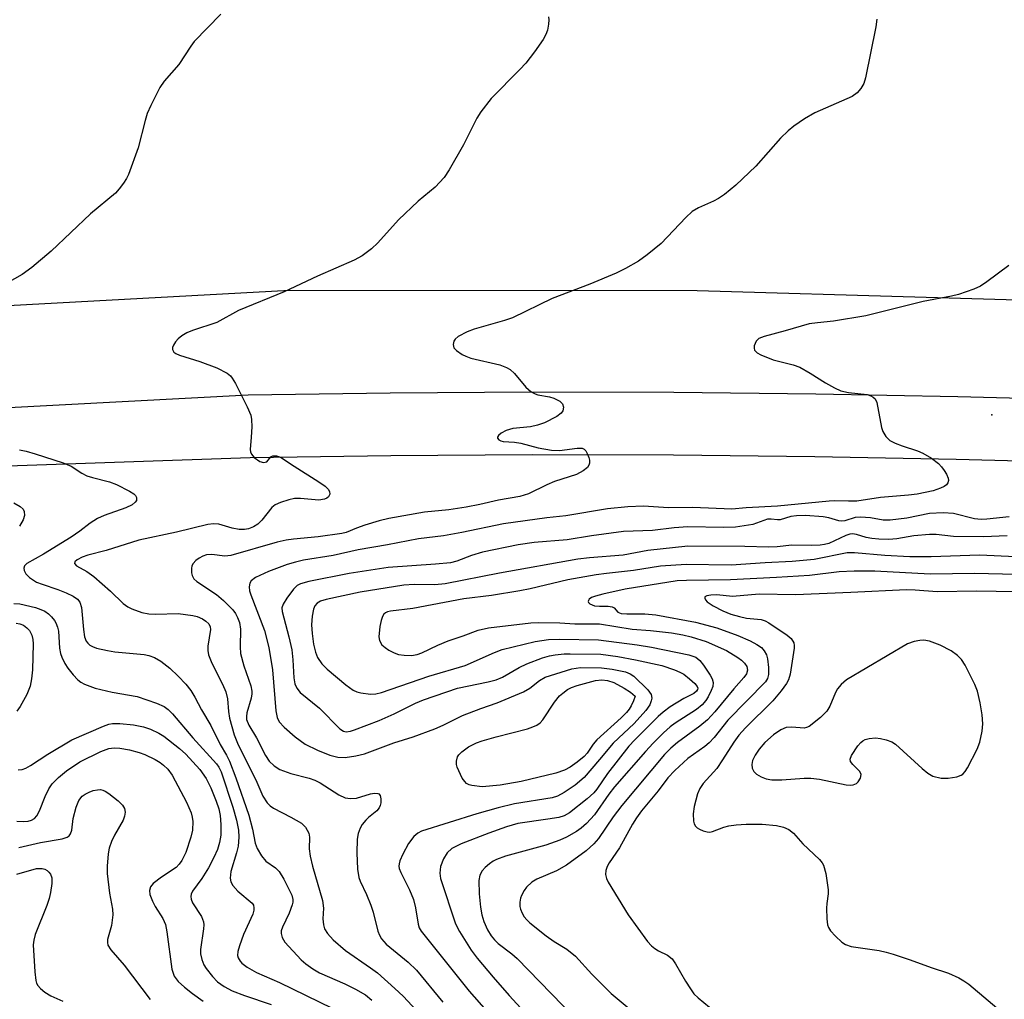
# Model space of a CAD drawing. Units: inches. Extents: x 1327761 to 1333761, y 509447 to 513447.
# Drawn here: x 1330550 to 1330742, y 512173 to 512364 of the extents above; entities that cross this region are included whole.
import ezdxf

# ---------------------------------------------------------------- set-up
doc = ezdxf.new("R2010")
doc.units = ezdxf.units.IN
doc.header["$MEASUREMENT"] = 0
for name, color, linetype in [('ELEV-Spot Elevation', 7, 'Continuous'), ('TRANS-Road', 130, 'Continuous'), ('TRANS-Street Sidewalk', 7, 'Continuous'), ('Undefined', 1, 'Continuous')]:
    doc.layers.add(name, color=color, linetype=linetype)

msp = doc.modelspace()

# ---------------------------------------------------------------- linework, layer by layer
at = {"layer": 'ELEV-Spot Elevation'}
msp.add_point((1330739.9, 512286.8, 287.68), dxfattribs=at)
at = {"layer": 'TRANS-Road'}
msp.add_lwpolyline([(1331027.42, 512300.08), (1330861.44, 512305.84), (1330682.29, 512311.07), (1330602.62, 512311.13), (1330486.41, 512304.85), (1330390.04, 512299.32), (1330293.44, 512293.77), (1330238.8, 512290.31), (1330159.98, 512285.01), (1330076.78, 512280.25), (1329978.71, 512273.79), (1329939.97, 512271.21), (1329902.28, 512266.71), (1329872.57, 512259.77), (1329845.62, 512251.37), (1329799.15, 512231.69)], dxfattribs=at)
at = {"layer": 'TRANS-Street Sidewalk'}
for points in [[(1330075.64, 512259.66), (1330330.77, 512276.8), (1330594.47, 512290.75), (1330622.22, 512291.15), (1330649.97, 512291.32), (1330677.73, 512291.26), (1330705.48, 512290.96), (1330733.23, 512290.44), (1330760.97, 512289.68), (1330788.71, 512288.69), (1330816.44, 512287.47), (1330844.15, 512286.02), (1330871.85, 512284.34), (1330899.54, 512282.43), (1331530.89, 512268.57)], [(1331547.02, 512255.89), (1330898.98, 512270.11), (1330871.06, 512272.04), (1330843.46, 512273.71), (1330815.84, 512275.16), (1330788.22, 512276.37), (1330760.58, 512277.36), (1330732.94, 512278.11), (1330705.3, 512278.64), (1330677.65, 512278.93), (1330649.99, 512278.99), (1330622.34, 512278.83), (1330594.88, 512278.43), (1330382.48, 512271.09), (1330075.8, 512249.68)]]:
    msp.add_lwpolyline(points, dxfattribs=at)
at = {"layer": 'Undefined'}
for points, elevation in [([(1330589.1, 512365.2), (1330583.92, 512359.85), (1330583.25, 512358.94), (1330580.94, 512355.33), (1330578.05, 512352.09), (1330577.18, 512350.82), (1330575.41, 512347.35), (1330574.72, 512345.75), (1330574.31, 512344.39), (1330572.96, 512339.02), (1330571.04, 512333.85), (1330570.67, 512333.07), (1330570.09, 512332.14), (1330569.27, 512331.03), (1330568.52, 512330.2), (1330563.62, 512326.13), (1330555.94, 512318.81), (1330552.19, 512315.65), (1330550.3, 512314.29), (1330547.26, 512312.56)], 294), ([(1330653.19, 512364.65), (1330653.26, 512364.09), (1330653.2, 512363.23), (1330652.98, 512362.07), (1330652.71, 512361.22), (1330652.14, 512360.21), (1330650.44, 512357.8), (1330648.75, 512355.62), (1330647.59, 512354.33), (1330641.99, 512348.67), (1330639.97, 512346.08), (1330639.2, 512344.83), (1330636.6, 512339.61), (1330633.77, 512334.71), (1330632.77, 512333.26), (1330631.03, 512331.35), (1330627.73, 512328.61), (1330623.87, 512324.97), (1330619.82, 512320.47), (1330618.56, 512319.3), (1330616.74, 512317.9), (1330615.18, 512317.07), (1330608.02, 512313.93), (1330601.49, 512310.87), (1330592.55, 512307.26), (1330588.31, 512304.88), (1330583.58, 512303.32), (1330582.49, 512302.87), (1330581.47, 512302.27), (1330580.78, 512301.71), (1330580.27, 512301.1), (1330579.87, 512300.44), (1330579.7, 512300), (1330579.66, 512299.58), (1330579.91, 512299.11), (1330580.3, 512298.83), (1330581.05, 512298.51), (1330584.99, 512297.25), (1330588.37, 512296.03), (1330590.37, 512294.95), (1330591.01, 512294.43), (1330591.37, 512293.98), (1330591.96, 512292.97), (1330594.26, 512288.41), (1330594.97, 512286.78), (1330595.13, 512285.94), (1330595.16, 512284.51), (1330595.08, 512282.47), (1330594.85, 512280.08), (1330594.94, 512279.59), (1330595.12, 512279.14), (1330595.63, 512278.5), (1330596.75, 512277.69), (1330597.46, 512277.49), (1330598.1, 512277.66), (1330598.92, 512278.63), (1330599.28, 512278.83), (1330600.01, 512278.83), (1330600.77, 512278.56), (1330603.45, 512276.76), (1330608.31, 512273.76), (1330609.51, 512272.87), (1330610.12, 512272.29), (1330610.38, 512271.86), (1330610.44, 512271.29), (1330610.2, 512270.79), (1330609.88, 512270.55), (1330609.37, 512270.33), (1330608.26, 512270.16), (1330604.7, 512270.46), (1330603.53, 512270.47), (1330602.42, 512270.23), (1330600.78, 512269.69), (1330599.76, 512269.21), (1330599.11, 512268.69), (1330597.12, 512266.23), (1330596.35, 512265.47), (1330595.51, 512264.92), (1330594.56, 512264.55), (1330593.76, 512264.41), (1330592.68, 512264.42), (1330591.33, 512264.66), (1330588.7, 512265.46), (1330587.68, 512265.53), (1330586.57, 512265.4), (1330580.45, 512263.89), (1330573.08, 512262.29), (1330566.68, 512260.28), (1330563.08, 512259.4), (1330562, 512258.99), (1330561.05, 512258.5), (1330560.56, 512258.1), (1330560.5, 512257.76), (1330560.92, 512257.31), (1330562.92, 512256.2), (1330564.3, 512255.22), (1330567.57, 512252.38), (1330570.05, 512249.96), (1330570.96, 512249.28), (1330571.73, 512248.89), (1330573.64, 512248.19), (1330575.02, 512247.92), (1330576.44, 512247.86), (1330580.77, 512247.98), (1330583.64, 512247.61), (1330584.47, 512247.39), (1330585.51, 512246.92), (1330586.22, 512246.47), (1330586.79, 512245.93), (1330587.04, 512245.39), (1330587.08, 512244.88), (1330586.6, 512241.58), (1330586.59, 512240.77), (1330586.74, 512239.9), (1330587.33, 512238.26), (1330589.45, 512234.19), (1330590.08, 512232.67), (1330590.4, 512231.28), (1330590.59, 512228.83), (1330590.8, 512227.51), (1330591.73, 512224.25), (1330592.52, 512222.29), (1330595.95, 512215.43), (1330597.36, 512212.29), (1330598.21, 512210.93), (1330598.74, 512210.38), (1330599.44, 512209.9), (1330602.83, 512208.17), (1330604.89, 512206.95), (1330605.69, 512206.17), (1330606.33, 512205), (1330606.48, 512204.27), (1330606.42, 512201.95), (1330606.58, 512200.55), (1330607.04, 512198.59), (1330608.99, 512191.84), (1330609.2, 512190.38), (1330609.1, 512188.26), (1330609.17, 512187.1), (1330609.42, 512186.33), (1330609.96, 512185.42), (1330611.1, 512184.17), (1330613.52, 512182.05), (1330618.39, 512178.72), (1330619.76, 512177.7), (1330623.18, 512174.64), (1330624.75, 512173.12), (1330627.4, 512170.32)], 292), ([(1330717.44, 512364.19), (1330717.25, 512362.73), (1330715.21, 512352.73), (1330714.86, 512351.61), (1330714.29, 512350.64), (1330713.57, 512349.78), (1330712.61, 512349.09), (1330705.31, 512345.88), (1330703.24, 512344.71), (1330701.19, 512343.27), (1330700.08, 512342.35), (1330698.59, 512340.93), (1330693.74, 512335.49), (1330689.82, 512331.74), (1330687.62, 512329.94), (1330686.47, 512329.12), (1330685.44, 512328.59), (1330682.52, 512327.32), (1330681.32, 512326.59), (1330680.08, 512325.43), (1330675.26, 512320.36), (1330672.49, 512318.11), (1330670.81, 512316.89), (1330668.26, 512315.47), (1330666.42, 512314.56), (1330661.29, 512312.37), (1330653.89, 512309.58), (1330646.17, 512305.8), (1330644.61, 512305.27), (1330638.66, 512303.59), (1330637.28, 512303.08), (1330635.52, 512302.15), (1330634.93, 512301.62), (1330634.71, 512301.22), (1330634.56, 512300.58), (1330634.72, 512299.96), (1330635.21, 512299.43), (1330636.32, 512298.66), (1330637.06, 512298.28), (1330638.03, 512297.94), (1330643.67, 512296.58), (1330645.02, 512296.11), (1330645.72, 512295.67), (1330646.56, 512294.94), (1330648.74, 512292.21), (1330649.83, 512291.33), (1330650.57, 512290.94), (1330651.1, 512290.75), (1330653.39, 512290.35), (1330654.22, 512290.12), (1330655.45, 512289.5), (1330655.97, 512288.98), (1330656.14, 512288.31), (1330656.02, 512287.6), (1330655.71, 512287.14), (1330654.82, 512286.53), (1330652.41, 512285.29), (1330651.05, 512284.8), (1330649.7, 512284.51), (1330646.24, 512284.14), (1330644.91, 512283.77), (1330643.94, 512283.24), (1330643.4, 512282.78), (1330643.23, 512282.47), (1330643.25, 512282.29), (1330643.48, 512281.97), (1330643.86, 512281.74), (1330644.34, 512281.62), (1330646.54, 512281.48), (1330647.79, 512281.31), (1330651.2, 512280.38), (1330653.8, 512279.91), (1330655.36, 512279.87), (1330658.78, 512280.33), (1330659.77, 512280.31), (1330660.18, 512280.13), (1330660.52, 512279.77), (1330660.79, 512279.29), (1330661.08, 512278.49), (1330661.2, 512277.94), (1330661.21, 512277.4), (1330661.07, 512276.96), (1330660.82, 512276.56), (1330659.95, 512275.86), (1330658.65, 512275.18), (1330654.39, 512273.78), (1330652.9, 512273.14), (1330649.28, 512271.38), (1330647.62, 512270.87), (1330643.43, 512270.13), (1330639.78, 512269.29), (1330637.07, 512268.78), (1330633.69, 512268.26), (1330628.92, 512267.81), (1330621.95, 512266.54), (1330620.07, 512266.09), (1330617.31, 512265.24), (1330615.67, 512264.68), (1330613.62, 512263.84), (1330612.81, 512263.61), (1330608.17, 512262.95), (1330603.34, 512262.54), (1330601.9, 512262.35), (1330600.15, 512261.92), (1330591.06, 512259.31), (1330589.93, 512259.2), (1330587.34, 512259.55), (1330586.31, 512259.44), (1330585.57, 512259.18), (1330584.88, 512258.83), (1330584.23, 512258.35), (1330583.71, 512257.77), (1330583.48, 512257.31), (1330583.38, 512256.77), (1330583.38, 512255.94), (1330583.49, 512255.41), (1330583.87, 512254.77), (1330584.43, 512254.27), (1330588.3, 512251.67), (1330589.65, 512250.55), (1330591.5, 512248.68), (1330592.01, 512247.97), (1330592.41, 512247.21), (1330592.75, 512246.22), (1330592.94, 512244.92), (1330592.88, 512241.45), (1330593, 512240.14), (1330593.63, 512237.76), (1330595, 512233.85), (1330595.21, 512232.77), (1330595.21, 512232.29), (1330595.05, 512231.42), (1330594.21, 512228.56), (1330594.12, 512227.84), (1330594.17, 512227.26), (1330594.59, 512226.16), (1330596.07, 512223.67), (1330597.83, 512220.22), (1330598.59, 512219.12), (1330599.56, 512218.21), (1330600.69, 512217.48), (1330602.79, 512216.71), (1330606.37, 512215.75), (1330607.48, 512215.37), (1330608.52, 512214.84), (1330612.17, 512212.55), (1330613.41, 512211.95), (1330614.51, 512211.79), (1330615.67, 512211.88), (1330618.39, 512212.7), (1330619.17, 512212.86), (1330619.85, 512212.8), (1330620.03, 512212.71), (1330620.25, 512212.39), (1330620.39, 512211.72), (1330620.4, 512210.95), (1330620.31, 512210.45), (1330620.11, 512210), (1330619.61, 512209.41), (1330618.03, 512208.12), (1330617.45, 512207.55), (1330616.76, 512206.71), (1330616.36, 512206), (1330616.01, 512204.94), (1330615.8, 512203.83), (1330615.73, 512201.2), (1330615.82, 512197.99), (1330616.08, 512196.36), (1330616.35, 512195.61), (1330617.6, 512193.06), (1330618.48, 512190.93), (1330618.93, 512189.55), (1330619.83, 512185.83), (1330620.13, 512185.05), (1330620.52, 512184.37), (1330621.45, 512183.35), (1330625.73, 512179.82), (1330627.4, 512178.23), (1330632.52, 512172)], 290), ([(1330743.23, 512316.04), (1330738.93, 512312.84), (1330737.7, 512312), (1330736.39, 512311.4), (1330733.41, 512310.37), (1330732, 512310.01), (1330726.45, 512309.01), (1330715.28, 512306.22), (1330708.94, 512305.14), (1330705.78, 512304.85), (1330704.17, 512304.6), (1330699.49, 512303.24), (1330695.38, 512302.17), (1330694.36, 512301.74), (1330693.8, 512301.24), (1330693.44, 512300.35), (1330693.4, 512299.89), (1330693.49, 512299.48), (1330693.98, 512298.97), (1330694.7, 512298.57), (1330697.13, 512297.57), (1330701.02, 512296.59), (1330702.34, 512296.13), (1330704.4, 512295), (1330707.38, 512293.08), (1330709.12, 512292.14), (1330710.4, 512291.55), (1330711.84, 512291.2), (1330715.5, 512290.8), (1330716.27, 512290.55), (1330716.71, 512290.29), (1330717.07, 512289.94), (1330717.41, 512289.22), (1330718.3, 512284.35), (1330718.57, 512283.54), (1330719.16, 512282.61), (1330719.95, 512281.84), (1330720.97, 512281.28), (1330722.34, 512280.75), (1330725.38, 512279.81), (1330726.43, 512279.36), (1330728.12, 512278.34), (1330729.5, 512277.33), (1330730.09, 512276.69), (1330730.6, 512275.97), (1330731.05, 512275.22), (1330731.36, 512274.45), (1330731.4, 512273.96), (1330731.27, 512273.52), (1330731.02, 512273.13), (1330730.61, 512272.81), (1330729.84, 512272.46), (1330728.43, 512272), (1330725.29, 512271.33), (1330723.62, 512271.12), (1330718.15, 512270.69), (1330713.49, 512269.97), (1330711.84, 512269.92), (1330709.22, 512270.01), (1330708.1, 512269.98), (1330697.98, 512268.95), (1330691.88, 512268.65), (1330689.04, 512268.39), (1330681.41, 512268.72), (1330676.68, 512268.63), (1330671.76, 512268.99), (1330668.72, 512268.82), (1330664.77, 512268.44), (1330656.58, 512267.09), (1330652.86, 512266.68), (1330644.41, 512265.5), (1330636.26, 512263.81), (1330632.64, 512263.19), (1330627.77, 512262.6), (1330621.72, 512261.39), (1330615.98, 512260.42), (1330611.12, 512259.33), (1330605.28, 512258.42), (1330603.73, 512258.05), (1330602.12, 512257.55), (1330598.45, 512256.22), (1330595.9, 512255.01), (1330595.07, 512254.37), (1330594.82, 512253.94), (1330594.64, 512253.2), (1330594.71, 512252.41), (1330594.96, 512251.61), (1330597.67, 512244.67), (1330598.54, 512241.33), (1330599.21, 512236.99), (1330599.89, 512228.97), (1330600.11, 512227.67), (1330600.55, 512226.79), (1330601.49, 512225.76), (1330603.63, 512223.87), (1330605.62, 512222.46), (1330608.01, 512221.28), (1330610.44, 512220.25), (1330612.02, 512219.87), (1330613.43, 512219.84), (1330615.5, 512220.15), (1330617.23, 512220.55), (1330622.93, 512222.7), (1330626.75, 512223.87), (1330630.96, 512225.45), (1330632.59, 512226.14), (1330636.39, 512228.06), (1330639.96, 512229.41), (1330643.14, 512230.48), (1330648.29, 512232.68), (1330649.54, 512233.39), (1330651.45, 512234.89), (1330652.56, 512235.51), (1330657.74, 512237.18), (1330659.47, 512237.4), (1330663.57, 512237.33), (1330665.63, 512237.08), (1330668.25, 512236.55), (1330669.19, 512236.16), (1330669.87, 512235.7), (1330672.64, 512233.03), (1330673.28, 512232.15), (1330673.39, 512231.42), (1330673.29, 512230.9), (1330673.01, 512230.12), (1330672.26, 512228.98), (1330669.96, 512226.48), (1330665.83, 512222.65), (1330663.17, 512219.4), (1330660.16, 512215.93), (1330658.4, 512214.41), (1330656.25, 512212.96), (1330654.99, 512212.28), (1330653.91, 512211.91), (1330646.55, 512210.74), (1330643.36, 512209.97), (1330639.2, 512208.8), (1330628.39, 512205.4), (1330627.64, 512205.05), (1330626.86, 512204.39), (1330625.85, 512203), (1330624.7, 512200.94), (1330624.11, 512199.61), (1330623.97, 512199.06), (1330623.95, 512198.6), (1330624.02, 512198.13), (1330624.3, 512197.33), (1330626.03, 512193.92), (1330626.82, 512192.03), (1330627.19, 512190.44), (1330627.7, 512187.24), (1330627.93, 512186.49), (1330628.29, 512185.87), (1330637.69, 512174.11), (1330646.86, 512163.69)], 288), ([(1330549.72, 512279.96), (1330551.03, 512279.71), (1330552.83, 512279.2), (1330558.28, 512277.45), (1330559.83, 512276.8), (1330561.92, 512275.43), (1330562.91, 512274.93), (1330564.01, 512274.58), (1330567.36, 512273.74), (1330568.73, 512273.23), (1330571.27, 512271.91), (1330572.12, 512271.35), (1330572.46, 512271.03), (1330572.65, 512270.67), (1330572.61, 512270.1), (1330572.36, 512269.72), (1330571.77, 512269.22), (1330570.52, 512268.63), (1330566.28, 512267.13), (1330565.02, 512266.53), (1330563.59, 512265.64), (1330561.56, 512264.08), (1330559.84, 512262.92), (1330554.42, 512259.57), (1330551.16, 512257.79), (1330550.72, 512257.31), (1330550.61, 512256.85), (1330550.66, 512256.37), (1330550.97, 512255.75), (1330551.68, 512255.02), (1330553.08, 512254.14), (1330554.15, 512253.69), (1330557.23, 512252.67), (1330558.89, 512252.02), (1330560.23, 512251.4), (1330561.12, 512250.77), (1330561.55, 512250.19), (1330561.85, 512249.17), (1330562.26, 512244.85), (1330562.48, 512243.42), (1330562.78, 512242.6), (1330563.12, 512242.15), (1330563.53, 512241.78), (1330564.01, 512241.5), (1330564.78, 512241.22), (1330566.97, 512240.72), (1330568.38, 512240.51), (1330574.16, 512239.94), (1330575.02, 512239.77), (1330576.14, 512239.39), (1330577.36, 512238.69), (1330579.14, 512237.32), (1330580.77, 512235.75), (1330582.3, 512234.13), (1330583.26, 512232.9), (1330584.02, 512231.65), (1330585.32, 512229.16), (1330587.15, 512226.09), (1330588.96, 512222.39), (1330590.23, 512220.29), (1330590.83, 512219.11), (1330592.08, 512215.87), (1330594.57, 512208.52), (1330595.3, 512205.82), (1330595.82, 512203.07), (1330596.2, 512202.04), (1330597.09, 512200.58), (1330597.9, 512199.57), (1330599.81, 512198.24), (1330600.55, 512197.52), (1330601.45, 512196.03), (1330603, 512192.87), (1330603.21, 512192.07), (1330603.2, 512191.55), (1330603.08, 512191.01), (1330602.47, 512189.39), (1330601.15, 512186.65), (1330600.9, 512185.91), (1330600.9, 512185.4), (1330601.09, 512184.65), (1330601.67, 512183.7), (1330604.85, 512180.24), (1330605.72, 512179.48), (1330607.13, 512178.47), (1330608.39, 512177.74), (1330613.39, 512175.55), (1330615.44, 512174.52), (1330617.43, 512173.38), (1330618.64, 512172.38)], 294), ([(1330548.64, 512269.61), (1330549.88, 512268.89), (1330550.47, 512268.36), (1330550.68, 512267.91), (1330550.7, 512267.12), (1330550.49, 512266.3), (1330549.73, 512265.06)], 296), ([(1330743.31, 512266.9), (1330738.94, 512266.41), (1330737.8, 512266.34), (1330736.5, 512266.47), (1330732.42, 512267.54), (1330730.38, 512267.65), (1330727.74, 512267.51), (1330723.31, 512266.63), (1330720.04, 512266.23), (1330718.63, 512266.24), (1330716.2, 512266.7), (1330714.24, 512266.85), (1330713.18, 512266.73), (1330711.16, 512266.12), (1330710.49, 512266.02), (1330710, 512266.08), (1330708.01, 512266.7), (1330706.95, 512266.91), (1330703.44, 512267.12), (1330701.68, 512267.11), (1330700.6, 512266.94), (1330698.49, 512266.31), (1330698, 512266.29), (1330696.78, 512266.44), (1330696.05, 512266.4), (1330693.16, 512265.38), (1330689.78, 512264.88), (1330687.42, 512264.8), (1330680.42, 512264.91), (1330677.78, 512264.73), (1330673.54, 512264.22), (1330667.84, 512264), (1330661.58, 512263.15), (1330656.87, 512262.41), (1330650.42, 512261.87), (1330647.3, 512261.38), (1330640.31, 512260), (1330638.12, 512259.35), (1330635.3, 512258.22), (1330634.04, 512257.9), (1330631.08, 512257.61), (1330621.86, 512257), (1330614.25, 512255.8), (1330606.35, 512254.27), (1330604.69, 512253.8), (1330604.07, 512253.44), (1330603.34, 512252.73), (1330602.01, 512250.98), (1330601.28, 512249.78), (1330601.08, 512249.06), (1330601.12, 512248.37), (1330602.44, 512243.43), (1330602.98, 512240.87), (1330603.2, 512238.9), (1330603.42, 512235.39), (1330603.59, 512234.24), (1330603.96, 512233.35), (1330604.66, 512232.54), (1330608.45, 512229.49), (1330612.4, 512225.43), (1330613.09, 512224.99), (1330613.66, 512224.87), (1330614.45, 512224.97), (1330615.26, 512225.22), (1330620.09, 512227.03), (1330623.05, 512228.35), (1330627.22, 512230.46), (1330628.74, 512231.07), (1330635.39, 512233.35), (1330641.43, 512234.59), (1330642.99, 512235.01), (1330644.2, 512235.52), (1330647.44, 512237.41), (1330648.96, 512238.14), (1330652, 512239.3), (1330653.39, 512239.67), (1330654.52, 512239.87), (1330656.24, 512240.07), (1330657.47, 512240.12), (1330663.42, 512240), (1330666.75, 512239.6), (1330670.23, 512238.95), (1330675.34, 512237.82), (1330677.82, 512236.98), (1330678.89, 512236.52), (1330679.64, 512236.09), (1330680.78, 512235.23), (1330681.82, 512234.3), (1330682.27, 512233.71), (1330682.38, 512233.38), (1330682.35, 512233.09), (1330682.17, 512232.78), (1330681.6, 512232.36), (1330679.67, 512231.35), (1330677.02, 512229.71), (1330675.6, 512228.7), (1330674.62, 512227.82), (1330670.06, 512223.26), (1330668.94, 512222.05), (1330664.74, 512216.66), (1330662.68, 512213.63), (1330662.1, 512212.91), (1330660.79, 512211.74), (1330657.33, 512209.02), (1330656.25, 512208.41), (1330655.25, 512208.11), (1330653.06, 512207.73), (1330647.22, 512206.89), (1330645.01, 512206.29), (1330641.52, 512205.04), (1330636.14, 512202.92), (1330634.31, 512202), (1330633.39, 512201.19), (1330632.66, 512200.03), (1330632.06, 512198.5), (1330631.95, 512197.2), (1330632.11, 512196.14), (1330634.99, 512187.32), (1330635.79, 512185.78), (1330638.08, 512182.13), (1330639.28, 512180.55), (1330642.41, 512176.84), (1330645.53, 512173.28), (1330653.01, 512165.1)], 286), ([(1330742.92, 512263.18), (1330738.25, 512262.95), (1330732.39, 512263.03), (1330729.01, 512263.42), (1330727.74, 512263.45), (1330724.68, 512263.14), (1330721.35, 512262.55), (1330719.73, 512262.45), (1330717.79, 512262.5), (1330716.45, 512262.63), (1330715.35, 512262.87), (1330713.44, 512263.45), (1330712.63, 512263.56), (1330712.11, 512263.49), (1330711.36, 512263.26), (1330708.04, 512261.68), (1330707.21, 512261.46), (1330706.35, 512261.34), (1330704.61, 512261.28), (1330700.78, 512261.36), (1330697.9, 512261.01), (1330696.23, 512260.94), (1330691.61, 512261.08), (1330680.48, 512261.17), (1330672.63, 512260.28), (1330667.81, 512259.42), (1330661.25, 512258.89), (1330658.92, 512258.61), (1330643.59, 512255.89), (1330632.98, 512253.78), (1330630.96, 512253.6), (1330626.93, 512253.65), (1330624.89, 512253.51), (1330616.38, 512252.17), (1330609.72, 512250.72), (1330608.63, 512250.38), (1330607.95, 512249.99), (1330607.51, 512249.47), (1330607.22, 512248.81), (1330606.97, 512247.44), (1330606.85, 512245.76), (1330606.97, 512244.08), (1330607.25, 512242), (1330607.62, 512240.39), (1330608.02, 512239.36), (1330608.85, 512238.16), (1330609.9, 512237.11), (1330613.54, 512234.02), (1330614.97, 512232.97), (1330615.69, 512232.67), (1330616.48, 512232.46), (1330618.37, 512232.23), (1330619.44, 512232.27), (1330620.53, 512232.51), (1330629.77, 512235.73), (1330636.89, 512237.83), (1330642.64, 512240.35), (1330644.14, 512240.91), (1330650.62, 512242.5), (1330653.17, 512242.89), (1330655.36, 512242.97), (1330662.96, 512242.81), (1330670.56, 512241.84), (1330673.37, 512241.39), (1330680.67, 512239.88), (1330682.01, 512239.42), (1330682.82, 512238.79), (1330683.52, 512237.88), (1330684.8, 512235.94), (1330685.21, 512235.21), (1330685.43, 512234.46), (1330685.33, 512233.71), (1330685.04, 512232.94), (1330684.42, 512231.68), (1330683.97, 512230.97), (1330683.23, 512230.14), (1330682.13, 512229.21), (1330677.95, 512226.51), (1330677, 512225.83), (1330675.7, 512224.67), (1330673.7, 512222.63), (1330672.19, 512221.01), (1330666.13, 512214.1), (1330664.98, 512212.64), (1330662.19, 512208.63), (1330660.65, 512206.93), (1330659.59, 512205.98), (1330658.66, 512205.36), (1330656.7, 512204.23), (1330655.39, 512203.64), (1330652.66, 512202.7), (1330644.82, 512200.54), (1330643.05, 512199.9), (1330642.38, 512199.54), (1330641.68, 512199.03), (1330640.8, 512198.28), (1330640.22, 512197.66), (1330639.75, 512196.8), (1330639.55, 512195.78), (1330639.64, 512193.17), (1330639.89, 512190.53), (1330640.14, 512189.07), (1330640.54, 512187.72), (1330641.27, 512186.11), (1330641.97, 512184.95), (1330642.61, 512184.16), (1330643.35, 512183.44), (1330646.01, 512181.44), (1330647.09, 512180.5), (1330660.47, 512166.76)], 284), ([(1330744.61, 512259.09), (1330737.49, 512259.39), (1330728.02, 512259.07), (1330723.86, 512259.06), (1330718.99, 512259.3), (1330713.02, 512259.83), (1330711.59, 512259.87), (1330705.17, 512258.55), (1330700.87, 512258.13), (1330695.59, 512257.88), (1330688.92, 512257.45), (1330680.14, 512257.57), (1330675.12, 512257.21), (1330669.83, 512256.36), (1330664.57, 512255.83), (1330662.53, 512255.54), (1330657.01, 512254.56), (1330649.63, 512252.8), (1330647.61, 512252.4), (1330642.04, 512251.48), (1330636.64, 512250.86), (1330626.66, 512248.97), (1330622.28, 512248.46), (1330621.74, 512248.32), (1330621.31, 512248.11), (1330620.97, 512247.82), (1330620.71, 512247.38), (1330620.46, 512246.59), (1330620.23, 512245.45), (1330620.01, 512243.44), (1330620.14, 512242.7), (1330620.6, 512241.86), (1330621.23, 512241.31), (1330621.98, 512240.84), (1330623.03, 512240.3), (1330623.85, 512239.99), (1330624.99, 512239.81), (1330626.43, 512239.79), (1330627.49, 512239.95), (1330628.45, 512240.26), (1330631.53, 512241.81), (1330633.55, 512242.66), (1330636.53, 512243.61), (1330639.48, 512244.73), (1330641.5, 512245.2), (1330649.74, 512246.15), (1330651.19, 512246.24), (1330655.39, 512246.16), (1330658.36, 512245.95), (1330663.16, 512245.95), (1330669.57, 512244.92), (1330673.13, 512244.66), (1330677.25, 512244.19), (1330679.5, 512243.8), (1330681.13, 512243.41), (1330684.03, 512242.49), (1330688.01, 512240.72), (1330690.26, 512239.4), (1330690.95, 512238.88), (1330691.54, 512238.3), (1330691.96, 512237.64), (1330692.11, 512236.89), (1330691.91, 512236.18), (1330691.42, 512235.48), (1330689.44, 512233.26), (1330685.71, 512228.72), (1330684.28, 512227.21), (1330682.79, 512225.92), (1330678.4, 512222.77), (1330677.13, 512221.66), (1330675.88, 512220.41), (1330667.52, 512210.44), (1330665.83, 512208.19), (1330662.98, 512203.99), (1330662.08, 512202.91), (1330660.56, 512201.56), (1330656.75, 512198.74), (1330654.75, 512197.69), (1330650.92, 512196.04), (1330649.94, 512195.43), (1330648.92, 512194.49), (1330648.42, 512193.83), (1330647.89, 512192.86), (1330647.72, 512192.34), (1330647.59, 512191.52), (1330647.62, 512190.7), (1330647.75, 512190.17), (1330648.06, 512189.4), (1330648.47, 512188.68), (1330648.95, 512188.1), (1330649.58, 512187.51), (1330652.74, 512184.97), (1330654.32, 512183.86), (1330656.8, 512182.34), (1330658.48, 512180.99), (1330661.65, 512177.47), (1330665.43, 512173.7), (1330668.98, 512170.72)], 282), ([(1330744.68, 512255.62), (1330736.61, 512255.78), (1330727.84, 512255.64), (1330717.04, 512256.27), (1330712.98, 512256.28), (1330710.07, 512256.11), (1330704.23, 512255.41), (1330697.79, 512255.02), (1330688.82, 512254.58), (1330680.16, 512254.45), (1330678.37, 512254.34), (1330668.22, 512252.72), (1330663.83, 512251.76), (1330662.41, 512251.4), (1330661.64, 512251.12), (1330661.18, 512250.81), (1330661, 512250.51), (1330660.99, 512250.32), (1330661.03, 512250.14), (1330661.3, 512249.86), (1330662.2, 512249.49), (1330663.17, 512249.39), (1330664.88, 512249.41), (1330665.64, 512249.31), (1330666.02, 512249.12), (1330666.75, 512248.26), (1330667.42, 512247.99), (1330668.54, 512247.89), (1330672.04, 512247.93), (1330674.21, 512247.7), (1330681.98, 512246.28), (1330686.11, 512245.16), (1330690.24, 512243.66), (1330692.67, 512242.61), (1330693.95, 512241.95), (1330694.84, 512241.31), (1330695.4, 512240.67), (1330695.82, 512239.93), (1330696.03, 512239.12), (1330696.23, 512237.43), (1330696.25, 512236.04), (1330696.06, 512235.26), (1330695.66, 512234.6), (1330688.28, 512227.1), (1330685.61, 512223.76), (1330684.65, 512222.7), (1330683.8, 512222), (1330680.48, 512219.62), (1330677.93, 512217.25), (1330676.57, 512215.83), (1330674.65, 512213.31), (1330671.39, 512209.38), (1330670.38, 512208.03), (1330669.61, 512206.8), (1330667.09, 512202.16), (1330665.09, 512199.25), (1330664.68, 512198.53), (1330664.44, 512197.73), (1330664.38, 512196.91), (1330664.55, 512196.15), (1330664.89, 512195.44), (1330668.78, 512189.08), (1330672.55, 512183.85), (1330673.32, 512182.99), (1330673.98, 512182.45), (1330674.7, 512182.02), (1330676.45, 512181.18), (1330677.39, 512180.44), (1330678.07, 512179.48), (1330680, 512176.09), (1330680.95, 512174.57), (1330681.65, 512173.61), (1330682.45, 512172.8), (1330684.67, 512171.01)], 280), ([(1330748.37, 512252.12), (1330736.94, 512252.38), (1330729.22, 512252.22), (1330724.9, 512252.56), (1330723.24, 512252.61), (1330712.35, 512252.06), (1330701.5, 512251.64), (1330694.4, 512251.76), (1330689.2, 512251.29), (1330686.1, 512251.61), (1330684.93, 512251.59), (1330684.18, 512251.46), (1330683.8, 512251.23), (1330683.75, 512250.98), (1330683.93, 512250.65), (1330684.25, 512250.29), (1330685.4, 512249.45), (1330687.28, 512248.48), (1330688.88, 512247.87), (1330690.54, 512247.39), (1330691.95, 512247.1), (1330694.78, 512246.78), (1330695.57, 512246.54), (1330696.32, 512246.15), (1330699.85, 512243.72), (1330700.64, 512243.06), (1330701.15, 512242.24), (1330701.26, 512241.73), (1330701.27, 512241.17), (1330700.46, 512236.13), (1330700.12, 512235.01), (1330699.72, 512234.26), (1330698.7, 512232.89), (1330697.06, 512230.92), (1330691.75, 512225.64), (1330690.45, 512224.2), (1330689.44, 512222.85), (1330687.22, 512219.34), (1330686.09, 512217.7), (1330683.46, 512214.74), (1330682.83, 512213.75), (1330682.37, 512212.7), (1330681.66, 512210.22), (1330681.47, 512208.8), (1330681.57, 512207.36), (1330681.7, 512206.83), (1330681.92, 512206.37), (1330682.27, 512206.04), (1330682.71, 512205.78), (1330683.45, 512205.48), (1330684.22, 512205.28), (1330684.74, 512205.25), (1330685.25, 512205.34), (1330687.51, 512206.22), (1330688.49, 512206.49), (1330689.88, 512206.66), (1330691.85, 512206.77), (1330694.97, 512206.78), (1330697.82, 512206.52), (1330699.19, 512206.23), (1330700.19, 512205.71), (1330701.09, 512205.01), (1330702.94, 512202.93), (1330706.18, 512199.9), (1330706.73, 512199.25), (1330707, 512198.76), (1330707.42, 512197.12), (1330707.89, 512193.97), (1330707.89, 512193.14), (1330707.64, 512191.28), (1330707.6, 512190.39), (1330707.64, 512188.29), (1330707.77, 512187.13), (1330707.94, 512186.59), (1330708.37, 512185.91), (1330709.32, 512184.87), (1330710.57, 512183.71), (1330711.29, 512183.25), (1330712.4, 512182.86), (1330717.85, 512182.06), (1330719.21, 512181.77), (1330720.61, 512181.36), (1330723.94, 512180.28), (1330728.03, 512178.73), (1330731.43, 512177.64), (1330733.47, 512176.73), (1330734.44, 512176.18), (1330735.39, 512175.49), (1330742.97, 512169.14)], 278), ([(1330548.64, 512249.93), (1330549.82, 512249.87), (1330552.86, 512249.14), (1330553.95, 512248.79), (1330554.71, 512248.45), (1330555.4, 512247.93), (1330556.03, 512247.32), (1330556.58, 512246.64), (1330556.86, 512246.14), (1330557.17, 512245.34), (1330557.36, 512244.5), (1330557.59, 512241.19), (1330557.78, 512240.17), (1330558.02, 512239.42), (1330558.63, 512238.19), (1330559.23, 512237.26), (1330560.25, 512235.96), (1330561.16, 512235), (1330561.75, 512234.55), (1330562.47, 512234.15), (1330564.52, 512233.35), (1330567.88, 512232.6), (1330572.74, 512231.72), (1330576.53, 512230.46), (1330578.04, 512229.77), (1330578.84, 512229.19), (1330579.67, 512228.37), (1330583.67, 512223.65), (1330588.3, 512218.59), (1330588.74, 512217.96), (1330589.16, 512217.01), (1330591.44, 512210.12), (1330592.18, 512207.58), (1330592.56, 512205.63), (1330592.61, 512204.21), (1330592.48, 512202.46), (1330592.21, 512201.18), (1330591.11, 512197.51), (1330590.96, 512196.24), (1330591.06, 512195.52), (1330591.46, 512194.79), (1330592.43, 512193.69), (1330595.23, 512191.33), (1330595.49, 512190.92), (1330595.6, 512190.45), (1330595.58, 512189.95), (1330595.37, 512189.17), (1330593.56, 512185.23), (1330592.78, 512183.01), (1330592.47, 512181.91), (1330592.41, 512181.1), (1330592.52, 512180.63), (1330592.88, 512180), (1330593.23, 512179.61), (1330594.3, 512178.79), (1330596.08, 512177.81), (1330600.57, 512175.82), (1330610.88, 512170.8)], 296), ([(1330549.11, 512246.09), (1330549.84, 512245.97), (1330550.56, 512245.68), (1330551.21, 512245.21), (1330551.68, 512244.63), (1330552.14, 512243.73), (1330552.35, 512242.91), (1330552.44, 512242.04), (1330552.32, 512236.95), (1330552.11, 512235.22), (1330551.83, 512233.79), (1330551.18, 512232.15), (1330549.91, 512229.77), (1330549.25, 512228.86)], 298), ([(1330549.46, 512217.38), (1330550.29, 512217.49), (1330550.96, 512217.73), (1330551.92, 512218.27), (1330555.31, 512220.47), (1330559.98, 512223.28), (1330566.15, 512225.96), (1330567.24, 512226.35), (1330567.95, 512226.49), (1330569.4, 512226.49), (1330572.03, 512226.22), (1330574, 512225.83), (1330575.4, 512225.34), (1330577.02, 512224.57), (1330577.96, 512223.97), (1330581.07, 512221.58), (1330582.31, 512220.47), (1330585.04, 512217.45), (1330586.26, 512215.72), (1330587.15, 512213.87), (1330588.2, 512211.28), (1330588.72, 512209.76), (1330588.99, 512208.45), (1330589.12, 512206.71), (1330589.09, 512204.61), (1330588.86, 512203.2), (1330588.45, 512201.85), (1330587.77, 512200.26), (1330586.71, 512198.25), (1330585.43, 512196.17), (1330583.61, 512193.68), (1330583.33, 512193.07), (1330583.26, 512192.61), (1330583.32, 512192.09), (1330583.59, 512191.37), (1330585.33, 512188.7), (1330585.74, 512187.67), (1330585.79, 512187.13), (1330585.74, 512186.3), (1330585.15, 512182.25), (1330585.17, 512181.4), (1330585.41, 512180.33), (1330585.81, 512179.3), (1330586.26, 512178.58), (1330587.52, 512177), (1330588.49, 512175.97), (1330589.75, 512175.03), (1330591.32, 512174.22), (1330593.74, 512173.28), (1330598.96, 512171.51)], 298), ([(1330549.2, 512207.34), (1330550.6, 512207.31), (1330551.42, 512207.38), (1330552.12, 512207.57), (1330552.69, 512207.89), (1330553.17, 512208.44), (1330553.65, 512209.4), (1330554.75, 512212.2), (1330555.48, 512213.68), (1330556.14, 512214.65), (1330557.36, 512215.91), (1330558.94, 512217.19), (1330561.56, 512218.97), (1330565.67, 512220.99), (1330567.25, 512221.58), (1330568.27, 512221.72), (1330569.37, 512221.67), (1330571.28, 512221.31), (1330573.17, 512220.83), (1330574.24, 512220.43), (1330576.28, 512219.41), (1330577.25, 512218.83), (1330577.92, 512218.32), (1330578.73, 512217.54), (1330579.62, 512216.34), (1330582.41, 512211.09), (1330583.31, 512209), (1330583.54, 512208.18), (1330583.64, 512207.32), (1330583.59, 512205.59), (1330583.27, 512204.21), (1330582.3, 512201.23), (1330581.49, 512199.67), (1330580.98, 512198.95), (1330580.36, 512198.32), (1330577.51, 512196.43), (1330575.9, 512195.16), (1330575.39, 512194.52), (1330575.19, 512193.81), (1330575.25, 512193.03), (1330575.74, 512191.72), (1330576.28, 512190.7), (1330577.77, 512188.31), (1330578.28, 512187.17), (1330578.58, 512185.7), (1330579.54, 512178.45), (1330580.01, 512177.08), (1330580.8, 512176.02), (1330582.03, 512174.89), (1330583.58, 512173.67), (1330585.68, 512172.17)], 300), ([(1330549.61, 512202.2), (1330553.87, 512203.18), (1330558.11, 512203.92), (1330559.08, 512204.25), (1330559.46, 512204.52), (1330559.74, 512204.88), (1330559.96, 512205.62), (1330560.27, 512207.86), (1330560.84, 512210.1), (1330561.38, 512211.39), (1330562.02, 512212.24), (1330562.56, 512212.67), (1330563.35, 512213.06), (1330564.18, 512213.35), (1330565.01, 512213.52), (1330565.56, 512213.54), (1330566.05, 512213.45), (1330566.53, 512213.26), (1330567.25, 512212.8), (1330569.07, 512211.33), (1330569.87, 512210.53), (1330570.28, 512209.88), (1330570.4, 512209.16), (1330570.27, 512208.35), (1330569.99, 512207.55), (1330568.33, 512204.63), (1330567.75, 512203.39), (1330567.31, 512202.12), (1330567.11, 512200.96), (1330566.88, 512198.6), (1330566.91, 512197.12), (1330567.35, 512193.29), (1330567.92, 512190.18), (1330568, 512189.03), (1330567.77, 512186.98), (1330566.98, 512184.21), (1330566.94, 512183.67), (1330567.05, 512183.14), (1330567.58, 512182.18), (1330570.21, 512179.21), (1330575.33, 512172.52)], 302), ([(1330549.22, 512196.99), (1330553.06, 512198.1), (1330554.16, 512198.13), (1330554.7, 512197.98), (1330555.13, 512197.74), (1330555.5, 512197.42), (1330555.78, 512197.02), (1330556.04, 512196.31), (1330556.05, 512195.17), (1330555.79, 512193.42), (1330555.53, 512192.27), (1330555.08, 512190.91), (1330552.8, 512185.2), (1330552.52, 512184.11), (1330552.44, 512183.2), (1330552.72, 512177.93), (1330552.93, 512176.2), (1330553.1, 512175.68), (1330553.36, 512175.24), (1330553.88, 512174.64), (1330554.69, 512173.93), (1330555.86, 512173.22), (1330558.2, 512172.16)], 304)]:
    msp.add_lwpolyline(points, dxfattribs=dict(at, elevation=elevation))
for points, elevation in [([(1330726.6, 512242.79), (1330725.79, 512242.73), (1330724.71, 512242.53), (1330723.41, 512242.06), (1330711.49, 512235.03), (1330710.45, 512234.12), (1330709.75, 512233.28), (1330709.34, 512232.53), (1330708.21, 512229.85), (1330707.62, 512228.85), (1330706.41, 512227.65), (1330704.16, 512225.9), (1330703.69, 512225.66), (1330703.19, 512225.55), (1330700.81, 512225.77), (1330699.67, 512225.66), (1330698.63, 512225.26), (1330697.23, 512224.27), (1330695.5, 512222.75), (1330694.4, 512221.43), (1330693.59, 512220.25), (1330693.13, 512219.22), (1330692.97, 512218.42), (1330693.06, 512217.71), (1330693.35, 512217.08), (1330693.88, 512216.56), (1330694.77, 512216.02), (1330695.79, 512215.68), (1330696.86, 512215.48), (1330698.85, 512215.43), (1330703.19, 512215.8), (1330704.53, 512215.81), (1330706.17, 512215.57), (1330711.4, 512214.46), (1330712.27, 512214.4), (1330712.77, 512214.47), (1330713.41, 512214.76), (1330713.78, 512215.08), (1330714.19, 512215.76), (1330714.33, 512216.48), (1330714.07, 512217.08), (1330712.7, 512218.46), (1330712.26, 512219.06), (1330712.19, 512219.49), (1330712.44, 512220.18), (1330713.71, 512222.08), (1330714.27, 512222.73), (1330714.69, 512223.08), (1330715.15, 512223.31), (1330715.9, 512223.53), (1330717.16, 512223.66), (1330718.16, 512223.56), (1330719.27, 512223.27), (1330720.33, 512222.86), (1330721.07, 512222.45), (1330726.27, 512217.69), (1330727.41, 512216.75), (1330728.39, 512216.19), (1330729.99, 512215.81), (1330731.38, 512215.75), (1330733.09, 512216.06), (1330733.88, 512216.35), (1330734.25, 512216.58), (1330734.72, 512217.09), (1330735.16, 512217.78), (1330737.01, 512221.46), (1330737.53, 512222.81), (1330738.03, 512224.99), (1330738.14, 512226.41), (1330738, 512228.18), (1330737.63, 512230.51), (1330737.11, 512232.78), (1330736.61, 512234.11), (1330734.69, 512237.86), (1330733.94, 512238.98), (1330733.2, 512239.8), (1330731.93, 512240.67), (1330729.83, 512241.79), (1330727.69, 512242.6)], 276), ([(1330640.25, 512214.09), (1330638.2, 512214.33), (1330637.67, 512214.49), (1330637.19, 512214.73), (1330636.81, 512215.1), (1330636.35, 512215.8), (1330635.36, 512217.93), (1330635.23, 512218.43), (1330635.18, 512219.11), (1330635.4, 512219.92), (1330635.69, 512220.34), (1330636.25, 512220.91), (1330637.57, 512221.9), (1330639.13, 512222.67), (1330640.21, 512223.07), (1330643, 512223.88), (1330649.07, 512225.44), (1330650.17, 512225.8), (1330650.95, 512226.15), (1330651.56, 512226.6), (1330652.09, 512227.2), (1330654.36, 512230.67), (1330655.38, 512231.88), (1330655.99, 512232.43), (1330656.95, 512233.09), (1330657.73, 512233.49), (1330658.81, 512233.9), (1330662.38, 512234.85), (1330663.65, 512234.99), (1330664.75, 512234.9), (1330665.97, 512234.47), (1330668.01, 512233.38), (1330669.24, 512232.58), (1330670.17, 512231.82), (1330669.84, 512230.91), (1330669.37, 512229.91), (1330669.01, 512229.3), (1330668.46, 512228.61), (1330667.42, 512227.58), (1330662.65, 512223.25), (1330661.93, 512222.42), (1330660.74, 512220.67), (1330660.18, 512220.04), (1330658.84, 512218.89), (1330657.47, 512217.93), (1330656.34, 512217.33), (1330654.66, 512216.73), (1330647.84, 512215.1), (1330643.78, 512214.38)], 290)]:
    msp.add_lwpolyline(points, close=True, dxfattribs=dict(at, elevation=elevation))

doc.saveas('drawing.dxf')
